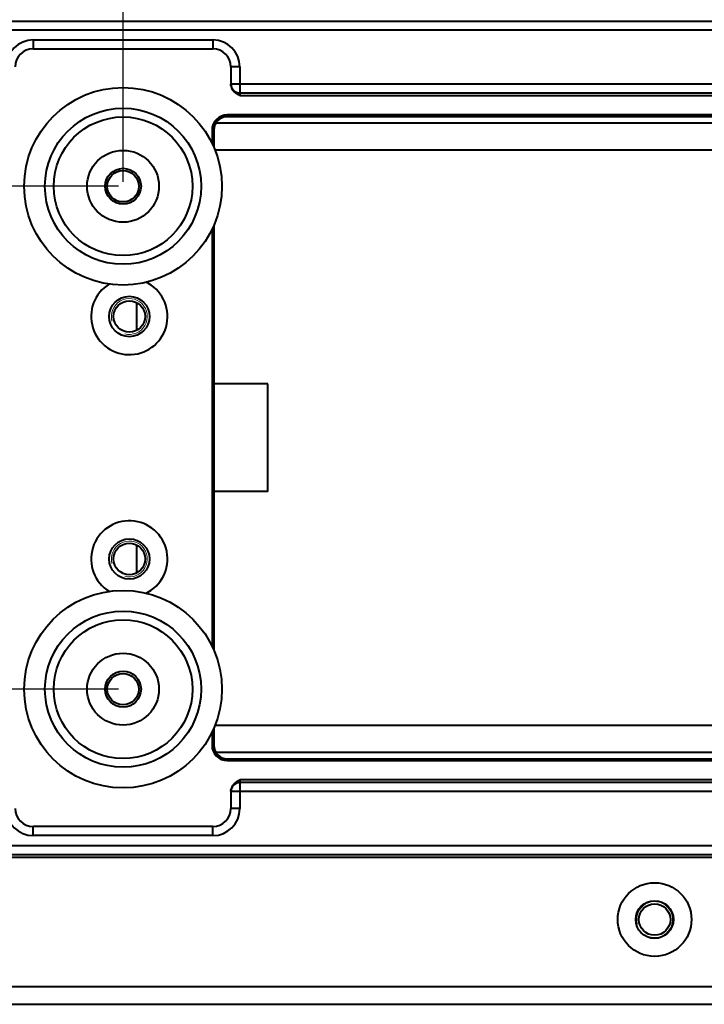
# Model space of a CAD drawing. Units: millimetres. Extents: x -4451 to -1629, y -130 to 3862.
# Drawn here: x -3772 to -3696, y 1725 to 1834 of the extents above; entities that cross this region are included whole.
import ezdxf

# ---------------------------------------------------------------- set-up
doc = ezdxf.new("R2010")
doc.units = ezdxf.units.MM
doc.header["$LTSCALE"] = 54.45
doc.header["$PDSIZE"] = 0.01
doc.layers.get('0').update_dxf_attribs({"linetype": 'CONTINUOUS', "lineweight": 40})
doc.layers.get('Defpoints').update_dxf_attribs({"color": 27, "linetype": 'CONTINUOUS', "lineweight": 13})
doc.layers.add('ex', color=141, linetype='CONTINUOUS', lineweight=15)
doc.layers.add('FRAME050', color=6, linetype='CONTINUOUS', lineweight=25)
doc.styles.get("Standard").update_dxf_attribs({"font": 'ISOCP.SHX', "bigfont": 'gbcbig.shx'})
doc.dimstyles.get("Standard").update_dxf_attribs({"dimtxt": 10, "dimasz": 10, "dimexe": 1.3, "dimexo": 0.5, "dimtad": 1, "dimdsep": 46, "dimtxsty": 'Standard', "dimblk": '_FILLED', "dimblk1": '_FILLED', "dimblk2": '_FILLED', "dimcen": 0.09, "dimadec": 0, "dimazin": 0, "dimtol": 1, "dimtp": 0.01, "dimtm": 0.01, "dimtfac": 1, "dimtofl": 0, "dimtmove": 0, "dimatfit": 3, "dimldrblk": '_FILLED', "dimfxl": 0, "dimtolj": 1, "dimarcsym": 0})

# ---------------------------------------------------------------- blocks, each defined once
blk = doc.blocks.new('_FILLED')
at = {"color": 0, "linetype": 'ByBlock'}
blk.add_solid([(0, 0), (-1, 0.2), (-1, -0.2)], dxfattribs=at)
blk = doc.blocks.new('*D5')
at = {"layer": 'Defpoints', "color": 0}
for p in [(-3760.64, 1815.79), (-3853.97, 1759.79), (-3760.64, 1759.79)]:
    blk.add_point(p, dxfattribs=at)
at = {"layer": 'FRAME050', "color": 0, "lineweight": -2}
for p, q in [((-3853.97, 1815.79), (-3853.97, 1897.79)), ((-3761.14, 1815.79), (-3855.27, 1815.79)), ((-3853.97, 1795.79), (-3853.97, 1779.79)), ((-3761.14, 1759.79), (-3855.27, 1759.79))]:
    blk.add_line(p, q, dxfattribs=at)
at = {"layer": 'FRAME050', "color": 0, "lineweight": -2, "xscale": 20, "yscale": 20, "zscale": 20}
for p, rotation in [((-3853.97, 1815.79), 90), ((-3853.97, 1759.79), 270)]:
    blk.add_blockref('_FILLED', p, dxfattribs=dict(at, rotation=rotation))
at = {"layer": 'FRAME050', "color": 0, "insert": (-3865.97, 1866.79), "char_height": 10, "attachment_point": 5, "rotation": 90}
blk.add_mtext('\\A1;\\H2x;56mm', dxfattribs=at)
blk = doc.blocks.new('*D6')
at = {"layer": 'Defpoints', "color": 0}
for p in [(-3352.84, 1890.76), (-3760.64, 1815.79), (-3352.84, 1815.79)]:
    blk.add_point(p, dxfattribs=at)
at = {"layer": 'FRAME050', "color": 0, "lineweight": -2}
for p, q in [((-3760.64, 1816.29), (-3760.64, 1892.06)), ((-3352.84, 1816.29), (-3352.84, 1892.06)), ((-3740.64, 1890.76), (-3372.84, 1890.76))]:
    blk.add_line(p, q, dxfattribs=at)
at = {"layer": 'FRAME050', "color": 0, "lineweight": -2, "xscale": 20, "yscale": 20, "zscale": 20, "rotation": 180}
blk.add_blockref('_FILLED', (-3760.64, 1890.76), dxfattribs=at)
at = {"layer": 'FRAME050', "color": 0, "lineweight": -2, "xscale": 20, "yscale": 20, "zscale": 20}
blk.add_blockref('_FILLED', (-3352.84, 1890.76), dxfattribs=at)
at = {"layer": 'FRAME050', "color": 0, "insert": (-3556.74, 1902.76), "char_height": 10, "attachment_point": 5}
blk.add_mtext('\\A1;\\H2x;408mm', dxfattribs=at)

msp = doc.modelspace()

# ---------------------------------------------------------------- linework, layer by layer
for p, q in [((-3804.144, 1834.187), (-3584.788, 1834.187)), ((-3636.912, 1833.187), (-3801.244, 1833.187)), ((-3770.644, 1832.087), (-3770.644, 1831.087)), ((-3770.644, 1832.087), (-3750.644, 1832.087)), ((-3750.644, 1832.087), (-3750.644, 1831.087)), ((-3770.644, 1831.087), (-3750.644, 1831.087)), ((-3748.644, 1829.087), (-3748.644, 1827.187)), ((-3747.644, 1829.087), (-3748.644, 1829.087)), ((-3747.644, 1829.087), (-3747.644, 1826.187)), ((-3748.644, 1827.187), (-3638.943, 1827.187)), ((-3747.644, 1826.187), (-3638.943, 1826.187)), ((-3747.644, 1826.186), (-3747.644, 1825.887)), ((-3747.644, 1825.887), (-3638.943, 1825.887)), ((-3749.044, 1823.537), (-3749.044, 1823.737)), ((-3644.744, 1823.737), (-3749.044, 1823.737)), ((-3644.744, 1823.537), (-3749.044, 1823.537)), ((-3750.273, 1822.845), (-3657.351, 1822.845)), ((-3750.744, 1822.037), (-3750.744, 1820.554)), ((-3750.544, 1822.037), (-3750.744, 1822.037)), ((-3750.544, 1822.037), (-3750.544, 1820.128)), ((-3750.435, 1819.845), (-3658.915, 1819.845)), ((-3750.544, 1811.446), (-3750.544, 1764.128)), ((-3750.744, 1811.02), (-3750.744, 1764.554)), ((-3759.144, 1802.842), (-3759.144, 1799.732)), ((-3744.544, 1793.787), (-3750.544, 1793.787)), ((-3744.544, 1781.787), (-3744.544, 1793.787)), ((-3744.544, 1781.787), (-3750.544, 1781.787)), ((-3759.144, 1775.842), (-3759.144, 1772.732)), ((-3750.544, 1755.446), (-3750.544, 1753.537)), ((-3658.915, 1755.729), (-3750.435, 1755.729)), ((-3750.744, 1755.02), (-3750.744, 1753.537)), ((-3750.544, 1753.537), (-3750.744, 1753.537)), ((-3657.351, 1752.729), (-3750.273, 1752.729)), ((-3749.044, 1752.037), (-3749.044, 1751.837)), ((-3749.044, 1752.037), (-3644.744, 1752.037)), ((-3749.044, 1751.837), (-3644.744, 1751.837)), ((-3747.644, 1749.687), (-3747.644, 1749.388)), ((-3638.943, 1749.687), (-3747.644, 1749.687)), ((-3747.644, 1749.387), (-3747.644, 1746.487)), ((-3638.943, 1749.387), (-3747.644, 1749.387)), ((-3748.644, 1748.387), (-3748.644, 1746.487)), ((-3638.943, 1748.387), (-3748.644, 1748.387)), ((-3747.644, 1746.487), (-3748.644, 1746.487)), ((-3770.644, 1743.487), (-3770.644, 1744.487)), ((-3750.644, 1744.487), (-3770.644, 1744.487)), ((-3750.644, 1743.487), (-3750.644, 1744.487)), ((-3750.644, 1743.487), (-3770.644, 1743.487)), ((-3801.244, 1742.387), (-3636.912, 1742.387)), ((-3804.144, 1741.387), (-3584.788, 1741.387)), ((-3804.144, 1741.087), (-3584.176, 1741.087)), ((-3804.144, 1726.697), (-3309.344, 1726.697)), ((-3804.144, 1724.697), (-3309.344, 1724.697))]:
    msp.add_line(p, q)
for centre, radius in [((-3760.644, 1815.787), 11), ((-3760.644, 1815.787), 11), ((-3760.644, 1815.787), 8.689), ((-3760.644, 1815.787), 7.719), ((-3760.644, 1815.787), 4), ((-3760.644, 1815.787), 2), ((-3760.644, 1815.787), 1.75), ((-3759.944, 1801.287), 2.25), ((-3759.944, 1801.287), 1.75), ((-3759.944, 1774.287), 2.25), ((-3759.944, 1774.287), 1.75), ((-3760.644, 1759.787), 11), ((-3760.644, 1759.787), 11), ((-3760.644, 1759.787), 8.689), ((-3760.644, 1759.787), 7.719), ((-3760.644, 1759.787), 4), ((-3760.644, 1759.787), 2), ((-3760.644, 1759.787), 1.75), ((-3701.494, 1734.137), 4.1), ((-3701.494, 1734.137), 2.1), ((-3701.494, 1734.137), 1.75)]:
    msp.add_circle(centre, radius)
for centre, radius, start, end in [((-3770.644, 1829.087), 3, 90, 180), ((-3750.644, 1829.087), 3, 0, 90), ((-3770.644, 1829.087), 2, 90, 180), ((-3750.644, 1829.087), 2, 0, 90), ((-3747.644, 1827.187), 1, 180, 270), ((-3747.512, 1827.165), 1.133, 190.65008, 199.84131), ((-3747.503, 1827.168), 1.142, 199.8207, 206.20099), ((-3749.044, 1822.037), 1.7, 90, 180), ((-3749.044, 1822.037), 1.5, 90, 180), ((-3759.944, 1801.287), 4.25, 121.33918, 64.61472), ((-3759.944, 1774.287), 4.25, 295.38568, 238.66054), ((-3749.044, 1753.537), 1.7, 180, 270), ((-3749.044, 1753.537), 1.5, 180, 270), ((-3747.644, 1748.387), 1, 90, 180), ((-3747.512, 1748.409), 1.133, 160.22485, 168.97232), ((-3770.644, 1746.487), 3, 180, 270), ((-3770.644, 1746.487), 2, 180, 270), ((-3750.644, 1746.487), 3, 270, 0), ((-3750.644, 1746.487), 2, 270, 0)]:
    msp.add_arc(centre, radius, start, end)
for points in [[(-3748.625, 1826.956), (-3748.637, 1827.02), (-3748.644, 1827.086), (-3748.644, 1827.152)], [(-3748.175, 1826.226), (-3748.318, 1826.346), (-3748.445, 1826.496), (-3748.528, 1826.664)], [(-3747.644, 1825.887), (-3747.828, 1825.988), (-3748.014, 1826.091), (-3748.175, 1826.226)], [(-3747.785, 1749.609), (-3747.738, 1749.635), (-3747.691, 1749.661), (-3747.644, 1749.687)], [(-3748.644, 1748.422), (-3748.644, 1748.49), (-3748.637, 1748.559), (-3748.624, 1748.625)]]:
    msp.add_open_spline(points, degree=3)
msp.add_open_spline([(-3748.578, 1748.792), (-3748.513, 1748.974), (-3748.282, 1749.304), (-3747.953, 1749.514), (-3747.785, 1749.609)], degree=3, knots=[0, 0, 0, 0, 0.49989, 1, 1, 1, 1])
at = {"layer": 'ex'}
for centre in [(-3759.944, 1801.287), (-3759.944, 1774.287), (-3701.494, 1734.137)]:
    msp.add_arc(centre, 2, 255, 195, dxfattribs=at)

# ---------------------------------------------------------------- dimensions: what is measured, and where the dimension line sits
at = {"layer": 'FRAME050'}
dim = msp.add_linear_dim(base=(-3352.844, 1890.759), p1=(-3760.644, 1815.787), p2=(-3352.844, 1815.787), text='\\H2x;408mm', dimstyle='Standard', override={"dimasz": 20, "dimgap": 2, "dimdec": 0, "dimtxsty": 'Standard', "dimblk": '_FILLED', "dimblk1": '_FILLED', "dimblk2": '_FILLED', "dimtol": 0}, dxfattribs=at)
dim.commit()
dim.dimension.update_dxf_attribs({"geometry": '*D6', "text_midpoint": (-3556.744, 1902.759)})
dim = msp.add_linear_dim(base=(-3853.971, 1759.787), p1=(-3760.644, 1815.787), p2=(-3760.644, 1759.787), angle=90, text='\\H2x;<>mm', dimstyle='Standard', override={"dimasz": 20, "dimgap": 2, "dimdec": 0, "dimtxsty": 'Standard', "dimblk": '_FILLED', "dimblk1": '_FILLED', "dimblk2": '_FILLED', "dimtol": 0}, dxfattribs=at)
dim.commit()
dim.dimension.update_dxf_attribs({"geometry": '*D5', "text_midpoint": (-3853.971, 1866.787), "dimtype": 160})

doc.saveas('drawing.dxf')
